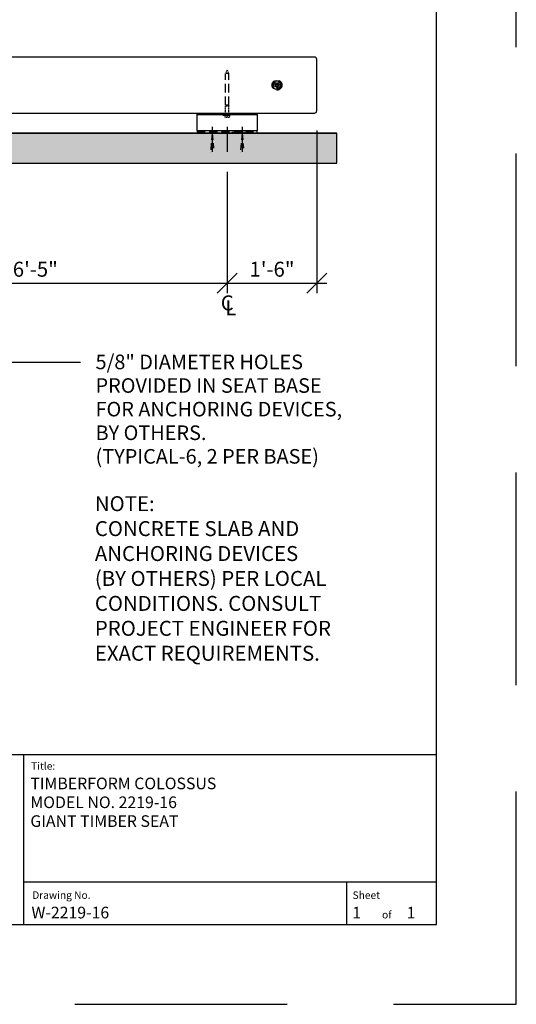
# Model space of a CAD drawing. Extents: x 0 to 281, y 0 to 352.
# Drawn here: x 181 to 281, y 0 to 197 of the extents above; entities that cross this region are included whole.
import ezdxf
from ezdxf.enums import TextEntityAlignment as Align

# ---------------------------------------------------------------- set-up
doc = ezdxf.new("R2010")
doc.units = 0
doc.header["$LTSCALE"] = 10.666667
doc.header["$MEASUREMENT"] = 0
doc.header["$PDSIZE"] = 1
doc.linetypes.add('CENTER2', pattern=[1.125, 0.75, -0.125, 0.125, -0.125])
doc.linetypes.add('HIDDEN2', pattern=[0.1875, 0.125, -0.0625])
doc.layers.get('0').update_dxf_attribs({"color": 2, "linetype": 'CONTINUOUS'})
doc.layers.get('Defpoints').update_dxf_attribs({"linetype": 'CONTINUOUS'})
for name, color, linetype in [('1', 7, 'CONTINUOUS'), ('BOLD', 10, 'CONTINUOUS'), ('CENTER', 3, 'CENTER2'), ('DIM', 4, 'CONTINUOUS'), ('HATCH', 9, 'CONTINUOUS'), ('HIDDEN', 3, 'HIDDEN2'), ('HIDDEN-2', 6, 'HIDDEN2'), ('LEADERS', 7, 'CONTINUOUS'), ('NOTES', 7, 'CONTINUOUS'), ('TITLE', 7, 'CONTINUOUS')]:
    doc.layers.add(name, color=color, linetype=linetype)
doc.layers.add('TITLE-LAYOUT', color=6, linetype='CONTINUOUS', plot=False)
doc.styles.add('ROMANC', font='ROMANC.shx')
doc.styles.add('ROMAND', font='ROMAND', dxfattribs={"height": 3})
doc.styles.add('ROMANS', font='ROMANS', dxfattribs={"height": 1.8})
doc.dimstyles.get("Standard").update_dxf_attribs({"dimscale": 32, "dimtxt": 0.125, "dimasz": 0.125, "dimexe": 0.0625, "dimexo": 0.125, "dimgap": 0.03125, "dimtad": 1, "dimdec": 4, "dimzin": 3, "dimdsep": 46, "dimlunit": 4, "dimtxsty": 'ROMAND', "dimblk1": 'OBLIQUE', "dimblk2": 'OBLIQUE', "dimsah": 1, "dimcen": -0.125, "dimdle": 0.0625, "dimadec": 0, "dimazin": 0, "dimtfac": 1, "dimtdec": 4, "dimtmove": 0, "dimatfit": 3, "dimldrblk": 'OBLIQUE', "dimfxl": 0, "dimfrac": 2, "dimtolj": 1, "dimtzin": 0, "dimarcsym": 0})

# ---------------------------------------------------------------- blocks, each defined once
blk = doc.blocks.new('Title-A-Size-WP')
at = {"layer": 'TITLE', "color": 1}
for p, q in [((0.5, 1.5666), (8.2697, 1.5666)), ((5.6798, 1.5666), (5.6798, 0.5))]:
    blk.add_line(p, q, dxfattribs=at)
at = {"layer": 'TITLE', "color": 2}
for p, q in [((8.2697, 0.7656), (5.6798, 0.7656)), ((7.7072, 0.5), (7.7072, 0.7656))]:
    blk.add_line(p, q, dxfattribs=at)
at = {"layer": 'TITLE', "color": 6, "linetype": 'HIDDEN2'}
blk.add_lwpolyline([(0, 11.0001), (0, 0), (8.7697, 0), (8.7697, 11.0001)], close=True, dxfattribs=at)
at = {"layer": 'TITLE', "color": 1}
blk.add_lwpolyline([(8.2697, 0.5), (8.2697, 10.6501), (0.5, 10.6501), (0.5, 0.5)], close=True, dxfattribs=at)
at = {"layer": 'TITLE', "color": 7, "style": 'ROMANS', "oblique": 10}
for s, height, p in [('Title:', 0.04687, (5.7265, 1.4704)), ('Drawing No.', 0.046875, (5.7334, 0.661)), ('Sheet ', 0.04687, (7.7428, 0.6606)), ('of', 0.04687, (7.9276, 0.5384))]:
    blk.add_text(s, height=height, dxfattribs=at).set_placement(p)
at = {"layer": 'TITLE', "color": 7, "style": 'ROMANC'}
for tag, p, height in [('DRAWING-NAME', (5.7255, 10.7126), 0.0729), ('1:1', (8.0831, 10.7126), 0.0729), ('SERIES', (5.7218, 1.3479), 0.0729), ('MODEL-NO.', (5.7218, 1.2299), 0.0729), ('MODEL-DESCRIPTION', (5.7218, 1.1118), 0.0729), ('MODEL-DESCRIPTION', (5.7218, 0.9937), 0.0729), ('MODEL-DESCRIPTION', (5.7218, 0.8757), 0.0729), ('DATE-DWN', (2.5179, 0.6611), 0.0625), ('SCALE', (0.5408, 0.541), 0.0625), ('DATE-CHK', (2.5179, 0.5389), 0.0625), ('DWG-NO.', (5.7287, 0.5385), 0.0729), ('S', (7.7407, 0.5382), 0.0729), ('T', (8.0822, 0.5382), 0.0729)]:
    blk.add_attdef(tag, p, '', height=height, dxfattribs=at)
at = {"layer": 'TITLE', "color": 7, "style": 'ROMANC', "flags": 8}
blk.add_attdef('1', text='', height=0.0625, dxfattribs=at).set_placement((0.623, 0.8676), align=Align.MIDDLE)
for tag, p in [('DATE', (0.7326, 0.8372)), ('REVISION', (1.3005, 0.8372)), ('DWN/CHK', (2.5182, 0.8372))]:
    blk.add_attdef(tag, p, '', height=0.0625, dxfattribs=at)
blk = doc.blocks.new('_OBLIQUE')
at = {"color": 0, "linetype": 'ByBlock'}
blk.add_line((-0.5, -0.5), (0.5, 0.5), dxfattribs=at)
blk = doc.blocks.new('*D7')
at = {"layer": 'Defpoints', "color": 0, "transparency": 16777216}
for p in [(240.59, 179.24), (222.59, 170.99), (240.59, 144.66)]:
    blk.add_point(p, dxfattribs=at)
at = {"layer": 'DIM', "color": 0, "lineweight": -2, "transparency": 16777216}
for p, q in [((240.59, 175.24), (240.59, 142.66)), ((222.59, 166.99), (222.59, 142.66)), ((220.59, 144.66), (242.59, 144.66))]:
    blk.add_line(p, q, dxfattribs=at)
at = {"layer": 'DIM', "color": 0, "lineweight": -2, "transparency": 16777216, "xscale": 4, "yscale": 4, "zscale": 4, "rotation": 180}
blk.add_blockref('_OBLIQUE', (222.59, 144.66), dxfattribs=at)
at = {"layer": 'DIM', "color": 0, "lineweight": -2, "transparency": 16777216, "xscale": 4, "yscale": 4, "zscale": 4}
blk.add_blockref('_OBLIQUE', (240.59, 144.66), dxfattribs=at)
at = {"layer": 'DIM', "color": 0, "transparency": 16777216, "insert": (231.59, 147.44), "char_height": 3, "attachment_point": 5, "style": 'ROMAND'}
blk.add_mtext('\\A1;1\'-6"', dxfattribs=at)
blk = doc.blocks.new('Centerline-Sym')
at = {"style": 'ROMAND'}
for s, p in [('C', (-0.049, -0.1075)), ('L', (-0.0203, -0.1389))]:
    blk.add_text(s, height=0.0938, dxfattribs=at).set_placement(p)
blk = doc.blocks.new('*D10')
at = {"layer": 'Defpoints', "color": 0, "transparency": 16777216}
for p in [(145.59, 170.99), (222.59, 170.99), (222.59, 144.66)]:
    blk.add_point(p, dxfattribs=at)
at = {"layer": 'DIM', "color": 0, "lineweight": -2, "transparency": 16777216}
for p, q in [((145.59, 166.99), (145.59, 142.66)), ((222.59, 166.99), (222.59, 142.66)), ((143.59, 144.66), (224.59, 144.66))]:
    blk.add_line(p, q, dxfattribs=at)
at = {"layer": 'DIM', "color": 0, "lineweight": -2, "transparency": 16777216, "xscale": 4, "yscale": 4, "zscale": 4, "rotation": 180}
blk.add_blockref('_OBLIQUE', (145.59, 144.66), dxfattribs=at)
at = {"layer": 'DIM', "color": 0, "lineweight": -2, "transparency": 16777216, "xscale": 4, "yscale": 4, "zscale": 4}
blk.add_blockref('_OBLIQUE', (222.59, 144.66), dxfattribs=at)
at = {"layer": 'DIM', "color": 0, "transparency": 16777216, "insert": (184.09, 147.44), "char_height": 3, "attachment_point": 5, "style": 'ROMAND'}
blk.add_mtext('\\A1;6\'-5"', dxfattribs=at)

msp = doc.modelspace()

# ---------------------------------------------------------------- hatches: boundary and pattern name
at = {"layer": 'HATCH'}
h = msp.add_hatch(dxfattribs=at)
h.set_pattern_fill('AR-CONC', color=256, style=0)
h.set_pattern_definition([(50, (556.592, 111.535), (7.1726, -0.62752), [0.75, -8.25]), (355, (556.592, 111.535), (-1.38751, 7.52192), [0.6, -6.6]), (100.4514, (557.19, 111.483), (5.78509, 6.8944), [0.6374, -7.01142]), (46.1842, (556.592, 113.535), (10.67241, -1.6552), [1.125, -12.375]), (96.6356, (557.481, 113.397), (9.34662, 9.74119), [0.9561, -10.51714]), (351.1842, (556.592, 113.535), (9.34662, 9.74119), [0.9, -9.9]), (21, (557.592, 113.035), (5.96907, -4.02619), [0.75, -8.25]), (326, (557.592, 113.035), (2.43315, 7.2515), [0.6, -6.6]), (71.4514, (558.0894, 112.7), (8.40222, 3.22531), [0.6374, -7.01142]), (37.5, (556.592, 111.5352), (0.121599, 3.328939), [0, -6.52, 0, -6.7, 0, -6.625]), (7.5, (556.592, 111.535), (2.630695, 3.944117), [0, -3.82, 0, -6.37, 0, -2.525]), (327.5, (554.362, 111.5352), (5.338224, -0.225549), [0, -2.5, 0, -7.8, 0, -10.35]), (317.5, (553.362, 111.535), (5.83186, 1.00105), [0, -3.25, 0, -5.18, 0, -7.35])])
h.paths.add_polyline_path([(46.592, 174.73723), (46.592, 168.73723), (244.592, 168.73723), (244.592, 174.73723)])

# ---------------------------------------------------------------- linework, layer by layer
for p, q in [((240.092, 189.98723), (51.092, 189.98723)), ((240.592, 179.23723), (240.592, 189.48723)), ((51.092, 178.73723), (240.092, 178.73723)), ((216.592, 178.48723), (216.592, 178.73723)), ((216.592, 175.23723), (216.592, 178.48723)), ((216.592, 178.48723), (228.592, 178.48723)), ((216.592, 178.48723), (228.592, 178.48723)), ((228.592, 178.48723), (228.592, 178.73723)), ((228.592, 178.48723), (228.592, 175.23723)), ((216.592, 175.23723), (216.592, 174.73723)), ((228.592, 174.73723), (216.592, 174.73723)), ((228.592, 174.73723), (228.592, 175.23723))]:
    msp.add_line(p, q)
for radius in [0.90625, 0.875]:
    msp.add_circle((232.592, 184.36223), radius)
for centre, start, end in [((240.092, 189.48723), 0, 90), ((240.092, 179.23723), 270, 0)]:
    msp.add_arc(centre, 0.5, start, end)
at = {"layer": '1'}
msp.add_line((216.592, 175.23723), (228.592, 175.23723), dxfattribs=at)
at = {"layer": 'BOLD'}
msp.add_line((46.592, 174.73723), (244.592, 174.73723), dxfattribs=at)
at = {"layer": 'CENTER'}
for p, q in [((219.592, 175.98723), (219.592, 170.98723)), ((222.592, 175.98723), (222.592, 170.98723)), ((225.592, 175.98723), (225.592, 170.98723))]:
    msp.add_line(p, q, dxfattribs=at)
at = {"layer": 'HIDDEN', "ltscale": 1.209482}
msp.add_line((216.592, 174.98723), (228.592, 174.98723), dxfattribs=at)
at = {"layer": 'HIDDEN', "ltscale": 0.039581}
for p, q in [((219.18575, 174.73723), (219.18575, 174.98723)), ((219.99825, 174.73723), (219.99825, 174.98723)), ((221.592, 174.98723), (221.592, 174.73723)), ((223.592, 174.98723), (223.592, 174.73723)), ((225.18575, 174.73723), (225.18575, 174.98723)), ((225.99825, 174.73723), (225.99825, 174.98723))]:
    msp.add_line(p, q, dxfattribs=at)
at = {"layer": 'HIDDEN'}
for p, q in [((219.592, 174.73723), (219.24338, 170.75245)), ((219.592, 174.73723), (219.85347, 171.74864)), ((225.592, 174.73723), (225.24338, 170.75245)), ((225.592, 174.73723), (225.85347, 171.74864))]:
    msp.add_line(p, q, dxfattribs=at)
at = {"layer": 'HIDDEN-2', "ltscale": 0.116421}
for p, q in [((222.55834, 187.35323), (222.2795, 186.67414)), ((222.62566, 187.35323), (222.9045, 186.67414))]:
    msp.add_line(p, q, dxfattribs=at)
at = {"layer": 'HIDDEN-2', "ltscale": 1.274171}
for p, q in [((222.2795, 180.35323), (222.2795, 186.67414)), ((222.9045, 180.35323), (222.9045, 186.67414))]:
    msp.add_line(p, q, dxfattribs=at)
at = {"layer": 'HIDDEN-2', "ltscale": 0.155728}
for p, q in [((222.9045, 186.67414), (222.2795, 186.67414)), ((222.9045, 180.35323), (222.2795, 180.35323))]:
    msp.add_line(p, q, dxfattribs=at)
at = {"layer": 'HIDDEN-2', "ltscale": 0.016684}
msp.add_line((222.55834, 187.35323), (222.62566, 187.35323), dxfattribs=at)
at = {"layer": 'HIDDEN-2', "ltscale": 0.036}
for p, q in [((222.2795, 180.35323), (222.271, 180.12595)), ((222.9045, 180.35323), (222.913, 180.12595))]:
    msp.add_line(p, q, dxfattribs=at)
at = {"layer": 'HIDDEN-2', "ltscale": 0.159966}
msp.add_line((222.913, 180.12595), (222.271, 180.12595), dxfattribs=at)
at = {"layer": 'HIDDEN-2', "ltscale": 0.271752}
for p, q in [((222.271, 178.41323), (222.271, 180.12595)), ((222.913, 178.41323), (222.913, 180.12595))]:
    msp.add_line(p, q, dxfattribs=at)
at = {"layer": 'HIDDEN-2', "ltscale": 0.021169}
for p, q in [((221.717, 178.48723), (221.717, 178.35323)), ((222.24825, 178.48723), (222.24825, 178.35323)), ((222.93575, 178.48723), (222.93575, 178.35323)), ((223.467, 178.48723), (223.467, 178.35323))]:
    msp.add_line(p, q, dxfattribs=at)
at = {"layer": 'HIDDEN-2', "ltscale": 0.436217}
msp.add_line((221.717, 178.35323), (223.467, 178.35323), dxfattribs=at)
at = {"layer": 'HIDDEN-2'}
for p, q in [((222.123, 178.35322), (222.123, 178.35323)), ((223.061, 178.35322), (223.061, 178.35323))]:
    msp.add_line(p, q, dxfattribs=at)
at = {"layer": 'HIDDEN-2', "ltscale": 0.063725}
for p, q in [((222.123, 178.35322), (222.123, 177.95111)), ((222.592, 178.35322), (222.592, 177.95111)), ((223.061, 178.35322), (223.061, 177.95111))]:
    msp.add_line(p, q, dxfattribs=at)
at = {"layer": 'HIDDEN-2', "ltscale": 0.042879}
for p, q in [((222.123, 178.35322), (222.3575, 178.35322)), ((222.3575, 178.35322), (222.592, 178.35322)), ((222.592, 178.35322), (222.8265, 178.35322)), ((222.8265, 178.35322), (223.061, 178.35322))]:
    msp.add_line(p, q, dxfattribs=at)
at = {"layer": 'HIDDEN-2', "ltscale": 0.077855}
for p, q in [((222.123, 177.90922), (222.3575, 177.90922)), ((222.3575, 177.90922), (222.8265, 177.90922)), ((222.8265, 177.90922), (223.061, 177.90922))]:
    msp.add_line(p, q, dxfattribs=at)
at = {"layer": 'HIDDEN-2', "ltscale": 0.039581}
for p, q in [((222.31075, 178.48723), (222.31075, 178.73723)), ((222.87325, 178.48723), (222.87325, 178.73723))]:
    msp.add_line(p, q, dxfattribs=at)
at = {"layer": 'HIDDEN-2', "ltscale": 1.266567}
msp.add_circle((232.592, 184.36223), 1, dxfattribs=at)
at = {"layer": 'HIDDEN-2', "ltscale": 1.029086}
msp.add_circle((232.592, 184.36223), 0.8125, dxfattribs=at)
at = {"layer": 'HIDDEN-2', "ltscale": 0.870765}
msp.add_circle((232.592, 184.36223), 0.6875, dxfattribs=at)
at = {"layer": 'HIDDEN-2', "ltscale": 0.28039}
msp.add_circle((232.592, 184.36223), 0.28125, dxfattribs=at)
at = {"layer": 'HIDDEN-2', "ltscale": 0.256704}
msp.add_circle((232.592, 184.36223), 0.2575, dxfattribs=at)
at = {"layer": 'HIDDEN-2', "ltscale": 0.24936}
msp.add_circle((232.592, 184.36223), 0.25014, dxfattribs=at)
at = {"layer": 'HIDDEN-2', "ltscale": 0.249224}
msp.add_circle((232.592, 184.36223), 0.25, dxfattribs=at)
at = {"layer": 'HIDDEN-2', "ltscale": 0.207836}
msp.add_circle((232.592, 184.36223), 0.2085, dxfattribs=at)
at = {"layer": 'HIDDEN-2', "ltscale": 0.202163}
msp.add_circle((232.592, 184.36223), 0.20281, dxfattribs=at)
at = {"layer": 'HIDDEN-2', "ltscale": 0.062231}
for start, end in [(120, 180), (180, 240), (60, 120), (240, 300), (0, 60), (300, 0)]:
    msp.add_arc((232.592, 184.36223), 0.375, start, end, dxfattribs=at)
at = {"layer": 'HIDDEN-2', "ltscale": 0.014859}
for centre, start, end in [((222.211, 178.41323), 270, 0), ((222.973, 178.41323), 180, 270)]:
    msp.add_arc(centre, 0.06, start, end, dxfattribs=at)
at = {"layer": 'HIDDEN-2', "ltscale": 0.034792}
for points in [[(232.217, 184.57873), (232.31748, 184.63675), (232.4045, 184.68699)], [(232.217, 184.36223), (232.217, 184.46271), (232.217, 184.57873)], [(232.217, 184.14572), (232.217, 184.26175), (232.217, 184.36223)], [(232.4045, 184.03747), (232.31748, 184.08771), (232.217, 184.14572)], [(232.4045, 184.68699), (232.49152, 184.73723), (232.592, 184.79524)], [(232.592, 183.92922), (232.49152, 183.98723), (232.4045, 184.03747)], [(232.592, 184.79524), (232.69248, 184.73723), (232.7795, 184.68699)], [(232.7795, 184.03747), (232.69248, 183.98723), (232.592, 183.92922)], [(232.7795, 184.68699), (232.86652, 184.63675), (232.967, 184.57873)], [(232.967, 184.14572), (232.86652, 184.08771), (232.7795, 184.03747)], [(232.967, 184.57873), (232.967, 184.46271), (232.967, 184.36223)], [(232.967, 184.36223), (232.967, 184.26175), (232.967, 184.14572)]]:
    msp.add_rational_spline(points, [1, 1.0379548493, 1], degree=2, dxfattribs=at)
at = {"layer": 'HIDDEN-2', "ltscale": 0.043538}
for points in [[(222.123, 177.90922), (222.123, 177.90922), (222.123, 177.95111)], [(222.123, 177.95111), (222.24867, 177.90922), (222.3575, 177.90922)], [(222.3575, 177.90922), (222.46633, 177.90922), (222.592, 177.95111)], [(222.592, 177.95111), (222.71767, 177.90922), (222.8265, 177.90922)], [(222.8265, 177.90922), (222.93533, 177.90922), (223.061, 177.95111)], [(223.061, 177.95111), (223.061, 177.90922), (223.061, 177.90922)]]:
    msp.add_rational_spline(points, [1, 1.0379548493, 1], degree=2, dxfattribs=at)
at = {"layer": 'LEADERS', "elevation": 16}
msp.add_lwpolyline([(148.62337, 174.37869), (160.84336, 128.7647), (193.1593, 128.7647)], dxfattribs=at)
at = {"layer": 'TITLE-LAYOUT'}
msp.add_lwpolyline([(46.592, 168.73723), (244.592, 168.73723), (244.592, 174.73723), (46.592, 174.73723)], close=True, dxfattribs=at)

# ---------------------------------------------------------------- block references
ref = msp.add_blockref('Title-A-Size-WP', (0, 0), dxfattribs=dict(xscale=32, yscale=32, zscale=32))
ref.add_attrib('SERIES', 'TIMBERFORM COLOSSUS', (183.09672, 43.13353), dxfattribs={"layer": 'TITLE', "color": 7, "height": 2.33344, "style": 'ROMANC'})
ref.add_attrib('MODEL-NO.', 'MODEL NO. 2219-16', (183.09672, 39.35558), dxfattribs={"layer": 'TITLE', "color": 7, "height": 2.33344, "style": 'ROMANC'})
ref.add_attrib('MODEL-DESCRIPTION', 'GIANT TIMBER SEAT', (183.09672, 35.57763), dxfattribs={"layer": 'TITLE', "color": 7, "height": 2.33344, "style": 'ROMANC'})
ref.add_attrib('DWG-NO.', 'W-2219-16', (183.31818, 17.23346), dxfattribs={"layer": 'TITLE', "color": 7, "height": 2.33344, "style": 'ROMANC'})
ref.add_attrib('S', '1', (247.70093, 17.22192), dxfattribs={"layer": 'TITLE', "color": 7, "height": 2.33344, "style": 'ROMANC'})
ref.add_attrib('T', '1', (258.62925, 17.22192), dxfattribs={"layer": 'TITLE', "color": 7, "height": 2.33344, "style": 'ROMANC'})
at = {"layer": 'DIM', "xscale": 31.9992, "yscale": 31.9992, "zscale": 31.9992}
msp.add_blockref('Centerline-Sym', (222.87161, 142.62706), dxfattribs=at)

# ---------------------------------------------------------------- texts
at = {"layer": 'NOTES', "style": 'ROMAND'}
for s, height, p in [('5/8" DIAMETER HOLES', 2.925, (196.17943, 127.38658)), ('PROVIDED IN SEAT BASE', 2.925, (196.17943, 122.65086)), ('FOR ANCHORING DEVICES,', 2.925, (196.17943, 117.91515)), ('BY OTHERS.', 2.925, (196.17943, 113.17943)), ('(TYPICAL-6, 2 PER BASE)', 2.925, (196.17943, 108.44372)), ('%%UNOTE:', 3, (196.04195, 98.91512)), ('CONCRETE SLAB AND', 2.9999999, (196.04195, 93.91512)), ('ANCHORING DEVICES', 2.9999999, (196.04195, 88.91512)), ('(BY OTHERS) PER LOCAL', 2.9999999, (196.04195, 83.91512)), ('CONDITIONS. CONSULT', 2.9999999, (196.04195, 78.91512)), ('PROJECT ENGINEER FOR', 2.9999999, (196.04195, 73.91512)), ('EXACT REQUIREMENTS.', 2.9999999, (196.04195, 68.91512))]:
    msp.add_text(s, height=height, dxfattribs=at).set_placement(p)

# ---------------------------------------------------------------- dimensions: what is measured, and where the dimension line sits
at = {"layer": 'DIM'}
for base, p1, p2, picture, middle in [((240.592, 144.65893), (222.592, 170.98723), (240.592, 179.23723), '*D7', (231.592, 147.44464)), ((222.592, 144.65893), (145.592, 170.98723), (222.592, 170.98723), '*D10', (184.092, 147.44464))]:
    dim = msp.add_linear_dim(base=base, p1=p1, p2=p2, dimstyle='Standard', dxfattribs=at)
    dim.commit()
    dim.dimension.update_dxf_attribs({"geometry": picture, "text_midpoint": middle})

doc.saveas('drawing.dxf')
